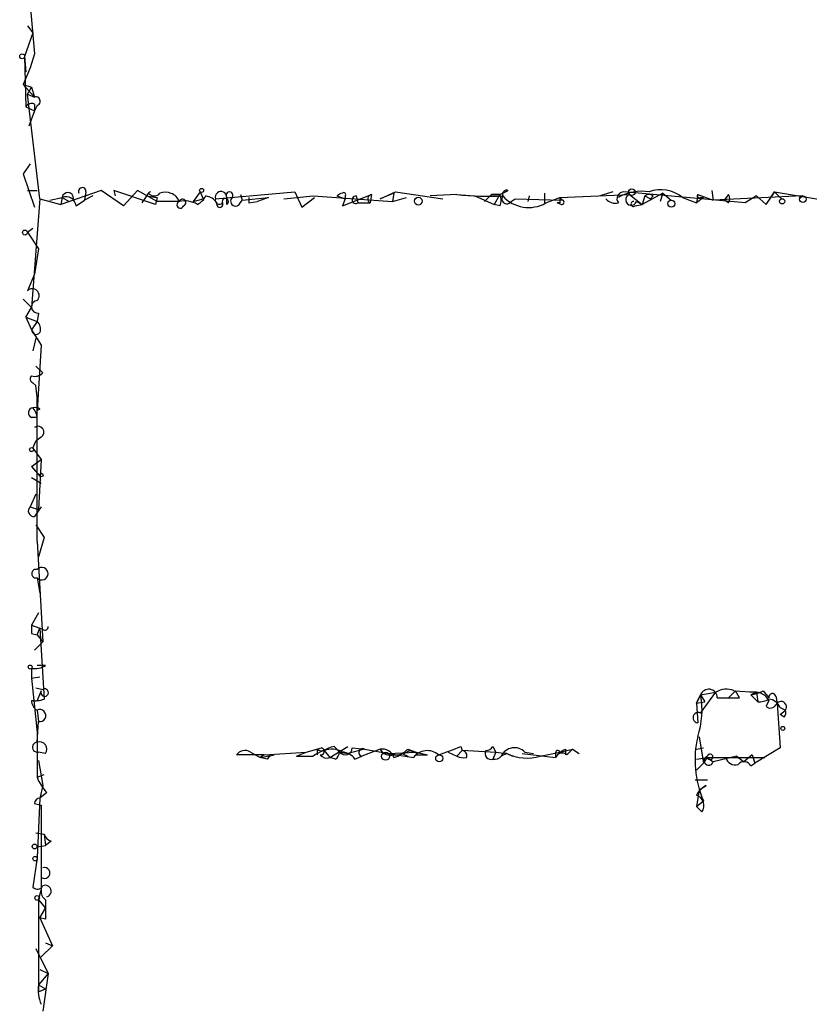
# Model space of a CAD drawing. Extents: x -24434 to 40507, y -119167 to 25838.
# Drawn here: x 169 to 216, y 24957 to 25017 of the extents above; entities that cross this region are included whole.
import ezdxf

# ---------------------------------------------------------------- set-up
doc = ezdxf.new("R2010")
doc.units = 0
doc.header["$MEASUREMENT"] = 0
doc.layers.add('MAIN', color=5, linetype='CONTINUOUS')

msp = doc.modelspace()

# ---------------------------------------------------------------- linework, layer by layer
at = {"layer": 'MAIN'}
for p, q in [((168.91, 25021.2297), (169.418, 25015.1337)), ((168.9947, 25016.827), (169.3333, 25016.4037)), ((168.9947, 25016.827), (169.3333, 25016.4037)), ((169.3333, 25016.4037), (168.8253, 25014.9643)), ((168.8253, 25014.9643), (168.91, 25014.033)), ((168.8253, 25014.9643), (168.91, 25011.9163)), ((169.418, 25015.1337), (169.164, 25014.287)), ((169.164, 25014.287), (168.7407, 25013.271)), ((168.7407, 25013.271), (169.2487, 25013.1017)), ((168.7407, 25013.271), (169.418, 25012.509)), ((168.9947, 25012.6783), (169.2487, 25013.1017)), ((169.2487, 25013.1017), (169.418, 25012.509)), ((168.9947, 25012.6783), (169.418, 25012.509)), ((169.7567, 25006.3283), (168.9947, 25012.6783)), ((168.91, 25011.9163), (169.418, 25011.6623)), ((168.91, 25011.9163), (169.418, 25011.6623)), ((169.418, 25012.0857), (169.418, 25011.6623)), ((169.5873, 25012.001), (169.418, 25011.6623)), ((169.418, 25011.6623), (169.0793, 25010.731)), ((169.164, 25008.445), (168.7407, 25007.8523)), ((168.7407, 25007.8523), (169.418, 25005.8203)), ((168.9947, 25006.8363), (169.5873, 25006.8363)), ((173.482, 25006.8363), (171.0267, 25005.9897)), ((172.5507, 25006.7517), (172.466, 25006.2437)), ((172.974, 25006.4977), (172.466, 25006.2437)), ((174.8367, 25005.905), (173.482, 25006.8363)), ((176.784, 25005.9897), (174.244, 25006.8363)), ((174.244, 25006.8363), (174.3287, 25006.4977)), ((175.6833, 25006.8363), (174.8367, 25005.905)), ((176.8687, 25006.159), (175.6833, 25006.8363)), ((176.3607, 25006.667), (175.9373, 25006.0743)), ((176.1913, 25006.4977), (176.8687, 25006.413)), ((179.4933, 25006.7517), (179.07, 25006.159)), ((179.4933, 25006.7517), (179.6627, 25006.3283)), ((180.4247, 25006.3283), (185.2507, 25006.7517)), ((181.9487, 25006.5823), (182.0333, 25006.2437)), ((184.5733, 25006.3283), (186.3513, 25006.4977)), ((185.2507, 25006.7517), (185.674, 25005.8203)), ((186.3513, 25006.4977), (191.1773, 25006.159)), ((187.7907, 25006.4977), (188.2987, 25006.3283)), ((188.1293, 25005.905), (189.9073, 25006.5823)), ((188.2987, 25006.4977), (188.2987, 25006.3283)), ((188.976, 25006.4977), (189.0607, 25006.0743)), ((189.9073, 25006.5823), (189.8227, 25006.0743)), ((190.4153, 25006.3283), (191.3467, 25006.7517)), ((191.262, 25006.667), (190.4153, 25006.3283)), ((191.262, 25006.667), (191.1773, 25006.159)), ((191.3467, 25006.7517), (194.2253, 25006.3283)), ((195.072, 25006.5823), (193.4633, 25006.4977)), ((195.072, 25006.5823), (196.1727, 25006.4977)), ((196.1727, 25006.4977), (197.358, 25005.9897)), ((197.1887, 25006.5823), (196.7653, 25006.159)), ((197.1887, 25006.5823), (197.6967, 25006.5823)), ((197.6967, 25006.5823), (197.1887, 25006.5823)), ((197.6967, 25006.5823), (197.358, 25005.9897)), ((197.6967, 25006.5823), (198.2047, 25006.8363)), ((199.4747, 25006.4977), (199.39, 25006.159)), ((200.406, 25006.667), (200.406, 25006.0743)), ((200.406, 25006.667), (200.406, 25006.0743)), ((201.3373, 25006.413), (205.5707, 25006.5823)), ((204.5547, 25006.7517), (203.7927, 25006.4977)), ((212.598, 25006.0743), (205.232, 25006.7517)), ((205.5707, 25006.5823), (206.3327, 25005.9897)), ((207.6027, 25006.667), (206.3327, 25005.9897)), ((206.502, 25006.4977), (206.3327, 25005.9897)), ((206.502, 25006.4977), (206.3327, 25005.9897)), ((206.502, 25006.4977), (206.8407, 25006.3283)), ((207.01, 25006.4977), (206.8407, 25006.3283)), ((207.6027, 25006.667), (207.4333, 25006.159)), ((207.6027, 25006.667), (208.1107, 25006.2437)), ((207.6027, 25006.667), (208.1107, 25006.2437)), ((209.7193, 25006.5823), (209.6347, 25006.0743)), ((209.7193, 25006.5823), (210.6507, 25006.2437)), ((210.566, 25006.8363), (210.6507, 25006.2437)), ((216.0693, 25006.4977), (210.6507, 25006.2437)), ((211.582, 25006.5823), (211.328, 25006.2437)), ((213.2753, 25006.4977), (212.598, 25006.0743)), ((213.2753, 25006.4977), (213.868, 25005.9897)), ((213.868, 25005.9897), (214.376, 25006.7517)), ((214.376, 25006.7517), (214.0373, 25006.2437)), ((214.376, 25006.7517), (214.7993, 25006.3283)), ((214.376, 25006.7517), (217.424, 25006.2437)), ((216.0693, 25006.4977), (215.9, 25006.3283)), ((169.7567, 25006.3283), (169.2487, 24999.7243)), ((169.7567, 25006.3283), (171.0267, 25005.9897)), ((170.3493, 25006.2437), (171.1113, 25006.413)), ((171.1113, 25006.413), (171.0267, 25005.9897)), ((171.1113, 25006.413), (171.5347, 25006.159)), ((171.958, 25005.905), (172.466, 25006.2437)), ((176.8687, 25006.413), (176.784, 25005.9897)), ((178.2233, 25006.159), (176.8687, 25006.159)), ((179.07, 25006.159), (179.6627, 25006.3283)), ((181.102, 25005.9897), (181.102, 25006.413)), ((181.864, 25005.9897), (182.0333, 25006.2437)), ((182.0333, 25006.2437), (183.642, 25006.413)), ((182.4567, 25006.0743), (182.9647, 25006.159)), ((183.642, 25006.413), (182.9647, 25006.159)), ((185.674, 25005.8203), (186.436, 25006.413)), ((188.2987, 25006.3283), (188.1293, 25005.905)), ((189.0607, 25006.0743), (189.8227, 25006.0743)), ((191.1773, 25006.159), (192.024, 25006.413)), ((197.6967, 25005.905), (197.358, 25005.9897)), ((198.374, 25006.159), (198.628, 25006.3283)), ((198.628, 25006.3283), (201.5067, 25006.2437)), ((200.4907, 25006.0743), (201.3373, 25006.413)), ((201.3373, 25006.0743), (201.168, 25006.0743)), ((201.422, 25005.9897), (201.168, 25006.0743)), ((201.3373, 25006.413), (201.5067, 25006.2437)), ((205.9093, 25005.905), (206.3327, 25005.9897)), ((205.994, 25006.159), (206.3327, 25005.9897)), ((208.788, 25006.413), (209.6347, 25006.0743)), ((210.058, 25006.413), (209.6347, 25006.0743)), ((209.8887, 25006.413), (210.058, 25006.413)), ((211.582, 25006.0743), (211.328, 25006.2437)), ((168.9947, 25004.2963), (169.3333, 25004.5503)), ((168.9947, 25004.2963), (169.672, 25003.2803)), ((169.672, 25003.2803), (169.418, 25001.7563)), ((169.418, 25001.7563), (168.9947, 25000.7403)), ((168.7407, 25000.2323), (169.2487, 24999.7243)), ((168.91, 24999.1317), (169.2487, 24999.7243)), ((169.672, 24999.3857), (169.5873, 24998.8777)), ((168.91, 24999.1317), (169.5873, 24998.8777)), ((168.91, 24999.1317), (169.2487, 24998.3697)), ((169.5873, 24998.8777), (169.2487, 24998.3697)), ((169.2487, 24998.3697), (169.8413, 24997.4383)), ((169.5027, 24997.8617), (169.3333, 24997.0997)), ((169.8413, 24997.4383), (169.5873, 24993.459)), ((169.5027, 24996.1683), (169.926, 24995.745)), ((169.3333, 24995.1523), (169.5027, 24994.983)), ((169.5873, 24994.3057), (169.5027, 24994.983)), ((169.5873, 24994.3057), (169.5873, 24993.459)), ((169.5873, 24985.5003), (169.5873, 24994.3057)), ((169.7567, 24993.5437), (169.5873, 24993.459)), ((169.5873, 24993.0357), (169.2487, 24993.0357)), ((169.3333, 24991.173), (169.5027, 24991.5963)), ((169.8413, 24991.8503), (169.5027, 24991.5963)), ((169.3333, 24991.173), (169.8413, 24990.4957)), ((169.2487, 24990.0723), (169.8413, 24990.4957)), ((169.8413, 24990.4957), (169.672, 24987.4477)), ((169.2487, 24990.0723), (169.7567, 24989.4797)), ((169.2487, 24989.395), (169.8413, 24989.0563)), ((169.5027, 24988.379), (169.164, 24987.617)), ((169.164, 24987.617), (169.672, 24987.4477)), ((169.8413, 24987.617), (169.418, 24987.0243)), ((169.5027, 24986.5163), (170.0107, 24985.7543)), ((170.0107, 24985.7543), (169.672, 24984.569)), ((169.5873, 24985.5003), (169.926, 24979.4043)), ((169.5873, 24983.299), (169.7567, 24982.3677)), ((169.672, 24981.1823), (169.2487, 24980.4203)), ((169.2487, 24980.4203), (169.7567, 24980.251)), ((169.5873, 24979.8277), (169.7567, 24980.251)), ((169.926, 24980.1663), (169.7567, 24980.251)), ((169.7567, 24980.251), (170.0107, 24975.933)), ((169.2487, 24979.9123), (169.5873, 24979.8277)), ((169.5873, 24979.8277), (169.926, 24979.4043)), ((169.926, 24979.4043), (169.418, 24978.8963)), ((169.2487, 24977.7957), (169.2487, 24977.203)), ((170.0953, 24977.965), (169.5873, 24977.965)), ((169.2487, 24977.203), (169.7567, 24977.2877)), ((169.2487, 24977.203), (169.5873, 24973.901)), ((169.5027, 24976.6103), (169.926, 24976.5257)), ((169.5027, 24976.6103), (169.926, 24976.5257)), ((169.8413, 24976.441), (169.5873, 24975.8483)), ((209.6347, 24975.679), (209.8887, 24976.187)), ((209.8887, 24976.187), (209.6347, 24975.679)), ((209.8887, 24976.187), (210.82, 24976.3563)), ((209.8887, 24975.0863), (210.82, 24976.3563)), ((209.8887, 24976.187), (210.1427, 24975.7637)), ((212.0053, 24976.441), (211.582, 24976.0177)), ((211.9207, 24976.441), (213.2753, 24976.3563)), ((212.2593, 24976.0177), (212.0053, 24976.441)), ((213.2753, 24976.3563), (212.852, 24976.3563)), ((213.2753, 24976.3563), (212.9367, 24976.187)), ((212.9367, 24976.187), (213.36, 24975.7637)), ((213.2753, 24976.3563), (213.36, 24975.7637)), ((213.6987, 24976.441), (214.0373, 24976.0177)), ((214.4607, 24976.1023), (214.5453, 24975.679)), ((209.6347, 24975.679), (210.1427, 24975.7637)), ((209.6347, 24975.679), (209.7193, 24974.4937)), ((214.0373, 24975.8483), (213.868, 24975.5097)), ((214.5453, 24975.679), (214.7147, 24972.9697)), ((214.7147, 24975.425), (215.0533, 24975.2557)), ((169.5873, 24975.2557), (169.672, 24974.5783)), ((214.7147, 24975.0017), (215.0533, 24975.2557)), ((214.9687, 24974.8323), (214.7147, 24975.0017)), ((169.5873, 24973.3083), (169.672, 24974.5783)), ((169.5873, 24973.901), (169.5873, 24971.1917)), ((209.804, 24973.647), (210.058, 24972.0383)), ((187.3673, 24972.377), (188.468, 24973.0543)), ((187.6213, 24973.0543), (187.96, 24972.7157)), ((195.326, 24973.0543), (195.4107, 24972.8003)), ((197.2733, 24973.0543), (197.4427, 24972.7157)), ((170.0953, 24972.631), (169.672, 24972.7157)), ((183.388, 24972.5463), (181.6947, 24972.5463)), ((182.5413, 24972.7157), (183.134, 24972.377)), ((183.388, 24972.5463), (183.134, 24972.377)), ((183.134, 24972.377), (183.9807, 24972.5463)), ((183.388, 24972.5463), (183.134, 24972.377)), ((183.388, 24972.5463), (185.928, 24972.7157)), ((185.3353, 24972.4617), (185.928, 24972.7157)), ((185.928, 24972.7157), (186.8593, 24972.9697)), ((186.6053, 24972.885), (186.6053, 24972.5463)), ((187.0287, 24972.8003), (187.3673, 24972.377)), ((187.96, 24972.7157), (188.468, 24972.631)), ((189.484, 24972.885), (188.468, 24972.631)), ((188.722, 24972.9697), (189.484, 24972.885)), ((188.8913, 24972.2923), (189.3147, 24972.4617)), ((190.4153, 24972.885), (189.3147, 24972.4617)), ((189.484, 24972.885), (190.9233, 24972.631)), ((190.9233, 24972.631), (192.6167, 24972.7157)), ((190.9233, 24972.631), (192.4473, 24972.377)), ((191.77, 24972.631), (192.1087, 24972.4617)), ((192.1087, 24972.885), (192.6167, 24972.7157)), ((192.1933, 24972.8003), (192.6167, 24972.7157)), ((192.6167, 24972.7157), (193.294, 24972.5463)), ((192.6167, 24972.5463), (193.294, 24972.5463)), ((194.564, 24972.7157), (195.072, 24972.4617)), ((195.4107, 24972.8003), (195.072, 24972.4617)), ((197.4427, 24972.7157), (197.2733, 24972.2923)), ((198.12, 24972.631), (197.7813, 24972.4617)), ((198.12, 24972.631), (198.4587, 24972.4617)), ((199.0513, 24972.631), (201.0833, 24972.377)), ((199.2207, 24972.7157), (199.7287, 24972.631)), ((200.152, 24972.4617), (201.3373, 24972.7157)), ((201.0833, 24972.631), (201.0833, 24972.377)), ((201.3373, 24972.7157), (202.0993, 24972.885)), ((201.676, 24972.885), (201.676, 24972.5463)), ((201.7607, 24972.5463), (202.0993, 24972.885)), ((202.0993, 24972.885), (202.5227, 24972.631)), ((209.6347, 24972.885), (210.058, 24972.9697)), ((212.09, 24972.4617), (210.6507, 24972.123)), ((212.09, 24972.4617), (212.5133, 24972.123)), ((213.0213, 24972.5463), (212.5133, 24972.123)), ((213.0213, 24972.5463), (213.1907, 24972.0383)), ((214.7147, 24972.9697), (213.1907, 24972.0383)), ((169.672, 24972.2077), (169.926, 24970.6837)), ((183.5573, 24972.2923), (183.134, 24972.377)), ((187.706, 24972.2923), (187.3673, 24972.377)), ((209.6347, 24972.2923), (210.312, 24972.377)), ((210.058, 24972.0383), (209.6347, 24971.615)), ((210.058, 24972.0383), (210.312, 24972.377)), ((210.312, 24972.377), (213.7833, 24972.377)), ((210.312, 24972.377), (210.6507, 24972.123)), ((212.9367, 24971.869), (213.1907, 24972.0383)), ((169.5873, 24971.1917), (170.0107, 24971.361)), ((169.926, 24970.6837), (169.7567, 24969.9217)), ((209.55, 24971.0223), (210.312, 24971.0223)), ((209.804, 24970.4297), (210.2273, 24970.6837)), ((170.18, 24970.2603), (169.7567, 24969.9217)), ((209.804, 24970.4297), (209.6347, 24969.4137)), ((169.418, 24969.583), (169.8413, 24969.4983)), ((169.7567, 24969.9217), (169.5873, 24966.281)), ((169.8413, 24969.4983), (169.8413, 24965.0957)), ((209.6347, 24969.4137), (210.058, 24969.7523)), ((209.9733, 24969.075), (209.6347, 24969.4137)), ((169.5027, 24967.805), (170.0107, 24967.7203)), ((170.0107, 24967.7203), (170.0953, 24967.043)), ((169.5873, 24966.9583), (170.0953, 24967.043)), ((170.434, 24967.297), (170.0953, 24967.043)), ((169.5873, 24966.281), (169.3333, 24964.503)), ((169.8413, 24965.0957), (169.8413, 24964.3337)), ((169.672, 24963.741), (169.8413, 24964.3337)), ((169.672, 24963.741), (170.0953, 24963.233)), ((169.672, 24963.741), (169.672, 24958.153)), ((169.7567, 24962.6403), (170.0953, 24963.233)), ((170.0953, 24962.5557), (169.7567, 24962.6403)), ((169.7567, 24962.6403), (170.5187, 24960.947)), ((170.0953, 24961.1163), (170.5187, 24960.947)), ((169.5027, 24960.7777), (170.2647, 24959.2537)), ((170.5187, 24960.947), (169.8413, 24960.2697)), ((170.2647, 24959.2537), (169.672, 24958.5763)), ((169.7567, 24959.5077), (170.2647, 24959.2537)), ((170.2647, 24959.2537), (169.926, 24956.9677)), ((169.672, 24958.5763), (170.0953, 24958.3223)), ((169.672, 24958.153), (170.0953, 24958.3223))]:
    msp.add_line(p, q, dxfattribs=at)
for centre, radius in [((168.6771, 25014.9855), 0.1496), ((179.578, 25006.8364), 0.1197), ((205.7117, 25006.7235), 0.1995), ((216.0975, 25006.3002), 0.1995), ((192.7392, 25006.1836), 0.2342), ((208.1106, 25006.0321), 0.2116), ((214.8416, 25006.1732), 0.1608), ((168.8464, 25004.2752), 0.1496), ((169.2486, 24991.0884), 0.1197), ((169.8413, 24989.5432), 0.1058), ((169.1639, 24977.8804), 0.1197), ((214.884, 24974.155), 0.1197), ((190.754, 24972.4617), 0.2394), ((194.0136, 24972.3347), 0.2158), ((169.4391, 24966.9795), 0.1496), ((169.4603, 24966.2387), 0.1338), ((169.5873, 24963.8539), 0.1411)]:
    msp.add_circle(centre, radius, dxfattribs=at)
for centre, radius, start, end in [((169.5027, 25012.255), 0.2678, 288.421413, 108.441716), ((169.2487, 25011.747), 0.3787, 63.441716, 153.441716), ((171.45, 25006.3707), 0.3393, 352.872889, 172.872889), ((172.3249, 25006.7799), 0.2276, 352.88123, 209.741759), ((218.7068, 24964.3632), 59.8566, 134.885408, 135.114592), ((176.6994, 25006.921), 0.4234, 216.867191, 323.124688), ((177.3767, 25005.8204), 0.9118, 21.799076, 111.80491), ((178.8582, 25006.9635), 1.0795, 295.563296, 334.436704), ((179.6766, 25005.4957), 1.014, 34.793431, 81.184241), ((180.7565, 25006.4253), 0.3457, 357.961098, 196.296005), ((181.2714, 25006.54), 0.2117, 323.124688, 216.859073), ((188.2986, 25005.9051), 0.7805, 102.528011, 130.598906), ((188.214, 25006.5823), 0.1198, 315.033843, 135), ((188.9469, 25006.2717), 0.2279, 82.662905, 299.963209), ((189.9343, 25006.3168), 0.2669, 95.806727, 245.28782), ((197.146, 25028.8994), 22.4133, 264.690569, 271.840877), ((197.0612, 25006.2437), 0.7201, 331.943894, 28.049084), ((198.12, 25006.3283), 0.3053, 146.299523, 326.315138), ((198.12, 25006.5824), 0.2677, 71.551512, 198.441716), ((199.4426, 25007.9244), 2.1263, 222.142638, 299.531984), ((205.2321, 25006.3283), 0.4234, 90.013532, 216.859073), ((206.3327, 25003.7884), 2.9934, 81.870439, 118.741528), ((205.6765, 25006.2648), 0.3347, 108.429535, 341.570465), ((206.756, 25006.1587), 0.4236, 53.157154, 126.842846), ((207.4645, 25004.7373), 2.1354, 51.697644, 109.377672), ((209.804, 25006.4976), 0.1198, 135, 315.033843), ((211.2435, 25006.3283), 0.4232, 323.116564, 36.883436), ((171.3283, 25005.8151), 0.6361, 8.125007, 109.947705), ((178.2826, 25005.9643), 0.2035, 106.939222, 343.060778), ((178.4181, 25006.0998), 0.2036, 286.904102, 163.095898), ((178.562, 25004.6981), 1.4996, 59.460843, 103.053036), ((180.6617, 25006.2436), 0.2517, 160.333925, 317.737028), ((180.6786, 25005.9896), 0.1894, 153.421413, 26.565051), ((181.0173, 25006.159), 0.1893, 296.578587, 206.578587), ((181.6354, 25006.1844), 0.3003, 130.421237, 319.578763), ((183.3863, 25006.2436), 0.9449, 169.672375, 190.32166), ((286.0372, 25006.2436), 84.7001, 179.885408, 180.114524), ((201.4643, 25006.1167), 0.1339, 251.578587, 71.537987), ((204.7241, 25006.8367), 0.7809, 220.61721, 282.512892), ((205.8035, 25006.0108), 0.1497, 81.859073, 315), ((169.291, 25000.444), 0.419, 315, 135), ((169.6297, 24999.7667), 0.3834, 96.350095, 276.33524), ((169.1636, 24998.4119), 0.6297, 340.365149, 47.709785), ((169.5329, 24998.3757), 0.2843, 181.209443, 321.912942), ((169.4604, 24996.1682), 0.6292, 250.338213, 317.731211), ((169.4121, 24995.3882), 0.2487, 131.071065, 251.528627), ((169.365, 24993.3214), 0.3085, 95.897224, 247.850219), ((169.4604, 24993.1628), 0.4825, 52.120851, 105.271781), ((168.6318, 24992.9769), 0.9573, 3.521453, 42.879217), ((169.6296, 24992.1467), 0.3641, 305.535849, 125.53219), ((169.3898, 24987.363), 0.3399, 131.636339, 274.759442), ((169.5205, 24983.553), 0.2626, 75.26532, 284.73468), ((169.8715, 24983.553), 0.3812, 221.788332, 138.211668), ((296.2486, 24980.1663), 127.0002, 179.885409, 180.114592), ((170.053, 24980.3356), 0.2117, 233.124688, 0.027065), ((169.4182, 24979.1493), 1.3642, 262.862481, 299.757905), ((170.0409, 24976.3261), 0.2303, 150.073061, 119.926939), ((204.8596, 24975.2468), 5.1162, 341.778596, 10.589317), ((210.3817, 24976.0121), 0.5231, 0.613469, 160.467008), ((211.455, 24975.2983), 1.2339, 67.826965, 120.97172), ((211.582, 25314.6674), 338.6504, 269.885409, 270.114592), ((212.3875, 24979.1045), 2.9687, 280.660795, 296.210313), ((213.1893, 24975.4017), 0.9585, 27.773576, 84.852115), ((214.249, 24976.06), 0.2159, 11.299523, 191.299523), ((169.9117, 24975.8341), 0.6632, 178.773038, 240.713784), ((169.4601, 24977.4165), 1.5824, 262.322568, 290.362373), ((213.4237, 24976.9483), 1.1863, 266.921974, 301.14681), ((214.1361, 24975.7496), 0.3598, 221.822669, 334.431916), ((213.9587, 24975.1226), 0.8142, 21.801409, 84.460259), ((214.7714, 24975.4501), 0.3425, 325.409611, 155.103359), ((169.7543, 24974.9326), 0.3637, 256.922736, 117.332988), ((209.7447, 24974.807), 0.3143, 62.725516, 265.365028), ((214.5878, 24975.1286), 0.4825, 322.120851, 15.271781), ((215.7319, 24972.2078), 6.1824, 166.538727, 203.401567), ((169.6038, 24973.0083), 0.3005, 93.148096, 283.120403), ((169.7284, 24972.885), 0.4462, 325.305659, 108.434949), ((188.819, 24968.8304), 4.3904, 105.83085, 124.198608), ((186.6204, 24994.2096), 22.8765, 288.743361, 292.367616), ((196.8073, 24973.3512), 0.5526, 274.432108, 327.497791), ((182.2091, 24972.1758), 0.6339, 58.396051, 144.236431), ((184.0228, 24971.9962), 0.5517, 94.376403, 147.539959), ((185.8433, 25226.4615), 254.0003, 269.885409, 270.114592), ((186.9017, 24973.2663), 0.483, 232.140624, 285.244715), ((186.817, 24972.758), 0.2159, 258.700477, 78.700477), ((187.1979, 24972.9059), 0.5553, 220.355103, 287.759607), ((187.49, 24971.5999), 1.286, 60.189356, 111.021197), ((187.4099, 24972.7578), 0.5517, 302.460041, 355.623597), ((188.3025, 24972.9581), 0.4196, 215.288464, 1.583937), ((188.0486, 24971.6731), 1.0457, 36.307741, 85.57398), ((189.357, 24972.6903), 0.2325, 56.88417, 259.516601), ((190.5554, 24972.1589), 0.7395, 17.153427, 100.920936), ((191.0646, 24973.2804), 0.7602, 211.339889, 285.050853), ((190.2882, 24974.9597), 2.7602, 290.658815, 311.266183), ((191.3464, 24974.0712), 1.5272, 266.832032, 303.678622), ((193.2879, 24971.7543), 1.0461, 49.209788, 143.469678), ((192.8951, 24972.631), 0.291, 163.07822, 196.92178), ((195.5379, 24973.6056), 1.2351, 247.839382, 275.892458), ((195.3965, 24972.5039), 0.2967, 334.678624, 87.257158), ((191.4315, 24887.3579), 85.535, 85.515118, 87.333563), ((197.141, 24972.6124), 0.3464, 147.149489, 292.455716), ((197.4003, 24972.7579), 0.4826, 254.742799, 322.137512), ((198.589, 24972.0902), 0.889, 44.717443, 155.300029), ((199.359, 24975.2229), 2.8728, 244.450908, 286.023747), ((201.2103, 24972.6733), 0.1339, 18.462013, 198.421413), ((201.4784, 24972.2358), 0.4196, 47.723556, 160.334234), ((159.1867, 25057.4653), 94.6529, 296.443665, 296.672875), ((210.3785, 24972.1895), 0.2802, 103.728765, 346.271236), ((210.4732, 24972.4193), 0.1667, 194.703316, 165.263436), ((212.0154, 24972.5645), 0.6312, 197.280921, 284.617437), ((212.5299, 24971.6795), 0.4487, 24.977557, 142.333315), ((172.0564, 24972.1086), 2.6338, 200.372473, 224.567756), ((210.9472, 24969.3713), 1.4969, 118.746399, 151.262153), ((209.423, 24969.456), 0.6694, 325.303222, 71.562344), ((169.8044, 24969.5353), 0.3893, 97.0374, 172.9626), ((170.7301, 24968.0164), 0.778, 202.371723, 247.628278), ((170.0318, 24965.3708), 0.3347, 235.298349, 108.429535), ((169.6014, 24964.7428), 0.3597, 221.810798, 334.46065), ((170.413, 24964.2279), 0.5814, 169.515342, 236.875738), ((170.0804, 24964.2593), 0.3629, 285.928048, 115.180955), ((466.395, 24963.1483), 296.3003, 179.885389, 180.114592), ((171.535, 24958.2377), 1.8935, 169.698943, 206.560992)]:
    msp.add_arc(centre, radius, start, end, dxfattribs=at)

doc.saveas('drawing.dxf')
